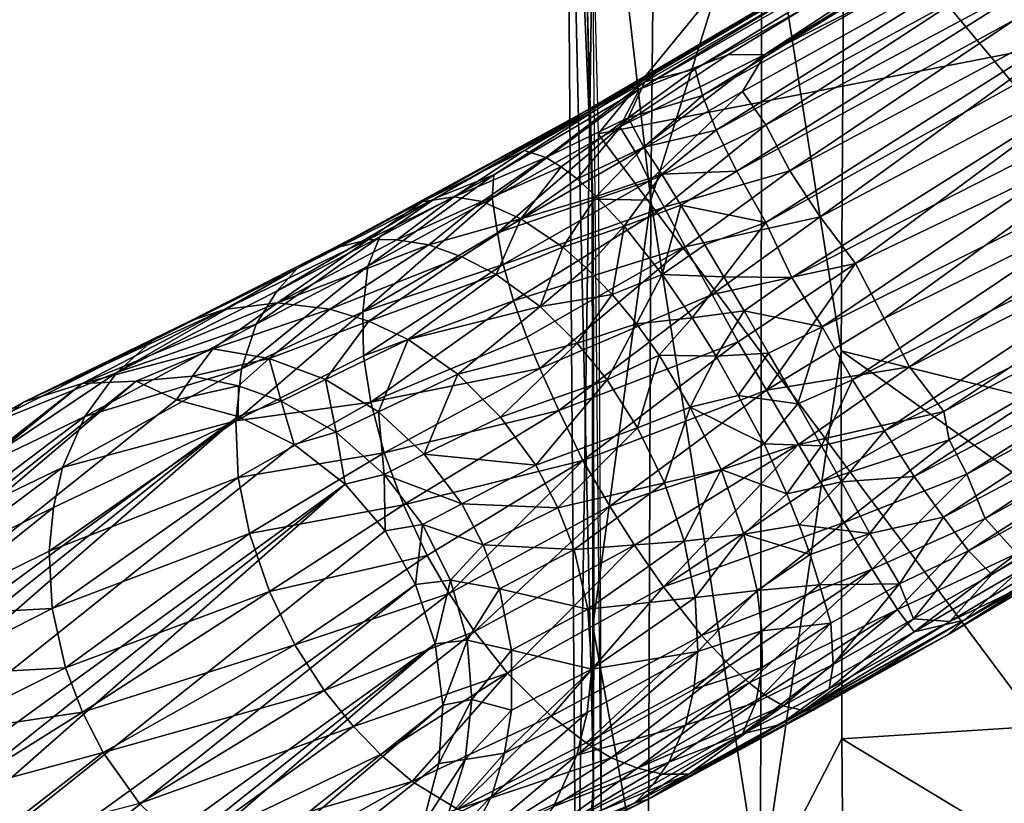
# Model space of a CAD drawing. Extents: x 697 to 1326, y -904 to -369.
# Drawn here: x 769 to 791, y -851 to -834 of the extents above; entities that cross this region are included whole.
import ezdxf

# ---------------------------------------------------------------- set-up
doc = ezdxf.new("R2010")
doc.units = 0
doc.header["$MEASUREMENT"] = 0

msp = doc.modelspace()

# ---------------------------------------------------------------- linework, layer by layer
for points in [[(845.314, -797.987, 181.039), (783.027, -834.874, 190.974), (794.724, -828.221, 187.785)], [(845.314, -797.987, 181.039), (826.483, -809.163, 185.461), (783.027, -834.874, 190.974)], [(830.313, -807.239, 186.206), (830.43, -807.839, 187.545), (785.23, -834.63, 194.74)], [(830.313, -807.239, 186.206), (785.23, -834.63, 194.74), (795.562, -827.834, 191.734)], [(830.43, -807.839, 187.545), (795.684, -829.372, 194.283), (785.23, -834.63, 194.74)], [(781.05, -823.37, 216.441), (783.015, -808.307, 218.117), (782.714, -837.852, 217.975)], [(782.714, -837.852, 217.975), (783.015, -808.307, 218.117), (785.16, -830.031, 218.865)], [(826.483, -809.163, 185.461), (795.414, -827.579, 190.4), (783.027, -834.874, 190.974)], [(801.886, -811.543, 207.779), (781.227, -823.486, 213.083), (781.551, -836.383, 212.574)], [(822.793, -828.331, 202.833), (801.886, -811.543, 207.779), (781.551, -836.383, 212.574)], [(780.832, -823.687, 213.875), (780.957, -821.041, 216.389), (781.441, -838.138, 216.611)], [(781.05, -823.37, 216.441), (782.714, -837.852, 217.975), (781.415, -837.824, 216.586)], [(781.072, -856.257, 213.06), (780.832, -823.687, 213.875), (781.446, -850.707, 216.111)], [(780.832, -823.687, 213.875), (781.441, -838.138, 216.611), (781.446, -850.707, 216.111)], [(781.072, -856.257, 213.06), (781.42, -831.766, 212.587), (780.832, -823.687, 213.875)], [(805.842, -826.918, 181.579), (785.252, -838.341, 185.004), (785.823, -839.559, 184.577)], [(805.842, -826.918, 181.579), (801.676, -827.901, 182.708), (785.252, -838.341, 185.004)], [(795.18, -834.797, 183.051), (805.842, -826.918, 181.579), (785.823, -839.559, 184.577)], [(795.414, -827.579, 190.4), (782.292, -835.352, 192.449), (781.216, -835.914, 191.785)], [(783.027, -834.874, 190.974), (795.414, -827.579, 190.4), (781.216, -835.914, 191.785)], [(795.414, -827.579, 190.4), (782.459, -835.396, 193.159), (782.292, -835.352, 192.449)], [(795.414, -827.579, 190.4), (795.562, -827.834, 191.734), (782.459, -835.396, 193.159)], [(786.98, -830.795, 218.57), (797.942, -827.458, 221.787), (797.965, -834.288, 221.285)], [(795.562, -827.834, 191.734), (784.414, -834.639, 193.992), (782.459, -835.396, 193.159)], [(797.344, -828.031, 185.081), (783.849, -835.541, 187.765), (784.154, -836.301, 186.686)], [(797.344, -828.031, 185.081), (795.246, -828.48, 186.459), (783.849, -835.541, 187.765)], [(798.26, -828.606, 183.97), (797.344, -828.031, 185.081), (784.154, -836.301, 186.686)], [(795.562, -827.834, 191.734), (785.23, -834.63, 194.74), (784.414, -834.639, 193.992)], [(801.676, -827.901, 182.708), (784.608, -837.208, 185.773), (785.252, -838.341, 185.004)], [(801.676, -827.901, 182.708), (798.26, -828.606, 183.97), (784.608, -837.208, 185.773)], [(794.724, -828.221, 187.785), (782.575, -835.239, 190.301), (783.692, -834.959, 188.957)], [(794.724, -828.221, 187.785), (783.027, -834.874, 190.974), (782.575, -835.239, 190.301)], [(795.246, -828.48, 186.459), (794.724, -828.221, 187.785), (783.692, -834.959, 188.957)], [(822.793, -828.331, 202.833), (781.551, -836.383, 212.574), (794.359, -853.573, 208.706)], [(795.246, -828.48, 186.459), (783.692, -834.959, 188.957), (783.849, -835.541, 187.765)], [(798.26, -828.606, 183.97), (784.154, -836.301, 186.686), (784.608, -837.208, 185.773)], [(795.684, -829.372, 194.283), (785.253, -836.182, 196.527), (784.731, -835.447, 195.537)], [(785.23, -834.63, 194.74), (795.684, -829.372, 194.283), (784.731, -835.447, 195.537)], [(795.684, -829.372, 194.283), (795.224, -830.847, 195.414), (785.253, -836.182, 196.527)], [(785.132, -853.23, 218.107), (782.714, -837.852, 217.975), (785.16, -830.031, 218.865)], [(785.132, -853.23, 218.107), (785.16, -830.031, 218.865), (786.911, -841.177, 218.388)], [(786.98, -830.795, 218.57), (786.911, -841.177, 218.388), (785.16, -830.031, 218.865)], [(795.224, -830.847, 195.414), (785.782, -837.2, 197.382), (785.253, -836.182, 196.527)], [(795.224, -830.847, 195.414), (793.661, -832.989, 196.412), (785.782, -837.2, 197.382)], [(786.98, -830.795, 218.57), (797.894, -843.892, 221.276), (786.911, -841.177, 218.388)], [(786.98, -830.795, 218.57), (797.965, -834.288, 221.285), (797.894, -843.892, 221.276)], [(781.618, -852.147, 211.975), (781.42, -831.766, 212.587), (781.072, -856.257, 213.06)], [(793.661, -832.989, 196.412), (786.448, -838.217, 197.952), (785.782, -837.2, 197.382)], [(793.661, -832.989, 196.412), (794.057, -834.2, 196.949), (786.448, -838.217, 197.952)], [(812.225, -833.42, 185.804), (790.238, -846.111, 188.43), (789.309, -847.15, 189.758)], [(812.225, -833.42, 185.804), (789.309, -847.15, 189.758), (791.06, -846.317, 190.474)], [(800.415, -839.75, 186.281), (790.238, -846.111, 188.43), (812.225, -833.42, 185.804)], [(804.955, -834.063, 195.001), (789.297, -843.138, 197.522), (789.177, -842.513, 197.805)], [(804.955, -834.063, 195.001), (789.177, -842.513, 197.805), (797.745, -836.8, 196.621)], [(804.955, -834.063, 195.001), (789.691, -843.901, 196.989), (789.297, -843.138, 197.522)], [(800.096, -838.229, 195.066), (789.691, -843.901, 196.989), (804.955, -834.063, 195.001)], [(794.057, -834.2, 196.949), (787.226, -839.244, 198.273), (786.448, -838.217, 197.952)], [(794.057, -834.2, 196.949), (794.067, -835.972, 197.336), (787.226, -839.244, 198.273)], [(784.414, -834.639, 193.992), (785.23, -834.63, 194.74), (782.024, -836.229, 194.51)], [(785.23, -834.63, 194.74), (782.379, -836.805, 195.631), (782.024, -836.229, 194.51)], [(782.459, -835.396, 193.159), (784.414, -834.639, 193.992), (782.024, -836.229, 194.51)], [(785.23, -834.63, 194.74), (784.731, -835.447, 195.537), (782.379, -836.805, 195.631)], [(779.918, -836.752, 189.871), (783.027, -834.874, 190.974), (781.216, -835.914, 191.785)], [(779.918, -836.752, 189.871), (782.575, -835.239, 190.301), (783.027, -834.874, 190.974)], [(782.209, -836.029, 188.602), (783.692, -834.959, 188.957), (782.575, -835.239, 190.301)], [(783.849, -835.541, 187.765), (783.692, -834.959, 188.957), (782.209, -836.029, 188.602)], [(795.18, -834.797, 183.051), (785.823, -839.559, 184.577), (786.49, -840.648, 184.407)], [(795.894, -835.957, 183.013), (795.18, -834.797, 183.051), (786.49, -840.648, 184.407)], [(781.216, -835.914, 191.785), (782.292, -835.352, 192.449), (777.972, -837.8, 191.601)], [(777.972, -837.8, 191.601), (782.292, -835.352, 192.449), (779.245, -837.289, 192.855)], [(779.207, -837.805, 193.996), (782.459, -835.396, 193.159), (782.024, -836.229, 194.51)], [(779.245, -837.289, 192.855), (782.459, -835.396, 193.159), (779.207, -837.805, 193.996)], [(782.292, -835.352, 192.449), (782.459, -835.396, 193.159), (779.245, -837.289, 192.855)], [(780.396, -836.908, 188.636), (782.575, -835.239, 190.301), (779.918, -836.752, 189.871)], [(780.396, -836.908, 188.636), (782.209, -836.029, 188.602), (782.575, -835.239, 190.301)], [(782.555, -836.679, 187.336), (783.849, -835.541, 187.765), (782.209, -836.029, 188.602)], [(784.731, -835.447, 195.537), (782.682, -837.421, 196.419), (782.379, -836.805, 195.631)], [(784.154, -836.301, 186.686), (783.849, -835.541, 187.765), (782.555, -836.679, 187.336)], [(784.731, -835.447, 195.537), (785.253, -836.182, 196.527), (782.682, -837.421, 196.419)], [(774.902, -839.36, 188.975), (781.216, -835.914, 191.785), (777.972, -837.8, 191.601)], [(777.661, -837.884, 189.537), (781.216, -835.914, 191.785), (774.902, -839.36, 188.975)], [(777.661, -837.884, 189.537), (779.918, -836.752, 189.871), (781.216, -835.914, 191.785)], [(780.728, -837.112, 187.926), (782.209, -836.029, 188.602), (780.396, -836.908, 188.636)], [(781.083, -837.377, 187.273), (782.209, -836.029, 188.602), (780.728, -837.112, 187.926)], [(781.083, -837.377, 187.273), (782.555, -836.679, 187.336), (782.209, -836.029, 188.602)], [(795.894, -835.957, 183.013), (786.49, -840.648, 184.407), (787.165, -841.813, 184.489)], [(795.894, -835.957, 183.013), (787.165, -841.813, 184.489), (796.748, -837.036, 183.226)], [(794.067, -835.972, 197.336), (787.859, -840.459, 198.35), (787.226, -839.244, 198.273)], [(795.355, -836.756, 197.189), (787.859, -840.459, 198.35), (794.067, -835.972, 197.336)], [(779.207, -837.805, 193.996), (782.024, -836.229, 194.51), (779.327, -838.567, 195.155)], [(779.327, -838.567, 195.155), (782.024, -836.229, 194.51), (782.379, -836.805, 195.631)], [(785.253, -836.182, 196.527), (783.002, -838.003, 197.009), (782.682, -837.421, 196.419)], [(785.253, -836.182, 196.527), (785.782, -837.2, 197.382), (783.002, -838.003, 197.009)], [(794.359, -853.573, 208.706), (781.551, -836.383, 212.574), (781.618, -852.147, 211.975)], [(784.154, -836.301, 186.686), (782.555, -836.679, 187.336), (782.956, -837.272, 186.52)], [(784.608, -837.208, 185.773), (784.154, -836.301, 186.686), (782.956, -837.272, 186.52)], [(781.504, -837.768, 186.6), (782.555, -836.679, 187.336), (781.083, -837.377, 187.273)], [(781.504, -837.768, 186.6), (782.956, -837.272, 186.52), (782.555, -836.679, 187.336)], [(778.365, -837.777, 188.424), (779.918, -836.752, 189.871), (777.661, -837.884, 189.537)], [(778.365, -837.777, 188.424), (780.396, -836.908, 188.636), (779.918, -836.752, 189.871)], [(778.989, -837.879, 187.488), (780.396, -836.908, 188.636), (778.365, -837.777, 188.424)], [(778.989, -837.879, 187.488), (780.728, -837.112, 187.926), (780.396, -836.908, 188.636)], [(779.327, -838.567, 195.155), (782.379, -836.805, 195.631), (782.682, -837.421, 196.419)], [(795.355, -836.756, 197.189), (788.421, -841.525, 198.201), (787.859, -840.459, 198.35)], [(797.745, -836.8, 196.621), (788.421, -841.525, 198.201), (795.355, -836.756, 197.189)], [(797.745, -836.8, 196.621), (789.177, -842.513, 197.805), (788.421, -841.525, 198.201)], [(779.84, -838.26, 186.368), (780.728, -837.112, 187.926), (778.989, -837.879, 187.488)], [(779.84, -838.26, 186.368), (781.083, -837.377, 187.273), (780.728, -837.112, 187.926)], [(796.748, -837.036, 183.226), (787.165, -841.813, 184.489), (787.868, -842.942, 184.835)], [(796.748, -837.036, 183.226), (787.868, -842.942, 184.835), (797.373, -838.138, 183.721)], [(776.463, -839.306, 192.754), (779.245, -837.289, 192.855), (779.207, -837.805, 193.996)], [(776.726, -838.661, 191.7), (779.245, -837.289, 192.855), (776.463, -839.306, 192.754)], [(776.726, -838.661, 191.7), (777.972, -837.8, 191.601), (779.245, -837.289, 192.855)], [(779.84, -838.26, 186.368), (781.504, -837.768, 186.6), (781.083, -837.377, 187.273)], [(782.122, -838.422, 185.783), (782.956, -837.272, 186.52), (781.504, -837.768, 186.6)], [(782.122, -838.422, 185.783), (783.376, -837.961, 185.82), (782.956, -837.272, 186.52)], [(784.608, -837.208, 185.773), (782.956, -837.272, 186.52), (783.376, -837.961, 185.82)], [(783.002, -838.003, 197.009), (785.782, -837.2, 197.382), (783.47, -838.878, 197.654)], [(785.252, -838.341, 185.004), (784.608, -837.208, 185.773), (783.376, -837.961, 185.82)], [(785.782, -837.2, 197.382), (786.448, -838.217, 197.952), (783.47, -838.878, 197.654)], [(779.327, -838.567, 195.155), (782.682, -837.421, 196.419), (779.447, -839.269, 195.878)], [(779.447, -839.269, 195.878), (782.682, -837.421, 196.419), (783.002, -838.003, 197.009)], [(774.455, -839.856, 189.966), (777.972, -837.8, 191.601), (776.726, -838.661, 191.7)], [(774.902, -839.36, 188.975), (777.972, -837.8, 191.601), (774.455, -839.856, 189.966)], [(776.355, -840.312, 193.948), (779.207, -837.805, 193.996), (779.327, -838.567, 195.155)], [(776.463, -839.306, 192.754), (779.207, -837.805, 193.996), (776.355, -840.312, 193.948)], [(777.102, -838.726, 186.47), (778.365, -837.777, 188.424), (776.476, -838.717, 187.203)], [(776.476, -838.717, 187.203), (778.365, -837.777, 188.424), (777.661, -837.884, 189.537)], [(777.102, -838.726, 186.47), (778.989, -837.879, 187.488), (778.365, -837.777, 188.424)], [(780.767, -838.887, 185.443), (781.504, -837.768, 186.6), (779.84, -838.26, 186.368)], [(780.767, -838.887, 185.443), (782.122, -838.422, 185.783), (781.504, -837.768, 186.6)], [(775.673, -838.925, 188.127), (777.661, -837.884, 189.537), (774.902, -839.36, 188.975)], [(776.476, -838.717, 187.203), (777.661, -837.884, 189.537), (775.673, -838.925, 188.127)], [(777.806, -838.836, 185.777), (778.989, -837.879, 187.488), (777.102, -838.726, 186.47)], [(777.806, -838.836, 185.777), (779.84, -838.26, 186.368), (778.989, -837.879, 187.488)], [(779.447, -839.269, 195.878), (783.002, -838.003, 197.009), (779.675, -840.069, 196.549)], [(779.675, -840.069, 196.549), (783.002, -838.003, 197.009), (783.47, -838.878, 197.654)], [(781.43, -847.255, 216.331), (781.415, -837.824, 216.586), (782.714, -837.852, 217.975)], [(781.43, -847.255, 216.331), (782.714, -837.852, 217.975), (782.652, -853.993, 217.208)], [(782.964, -839.489, 184.979), (783.376, -837.961, 185.82), (782.122, -838.422, 185.783)], [(782.652, -853.993, 217.208), (782.714, -837.852, 217.975), (785.132, -853.23, 218.107)], [(782.964, -839.489, 184.979), (783.902, -838.833, 185.204), (783.376, -837.961, 185.82)], [(785.252, -838.341, 185.004), (783.376, -837.961, 185.82), (783.902, -838.833, 185.204)], [(781.446, -850.707, 216.111), (781.441, -838.138, 216.611), (781.449, -846.166, 216.344)], [(783.47, -838.878, 197.654), (786.448, -838.217, 197.952), (784.066, -839.932, 198.16)], [(786.448, -838.217, 197.952), (787.226, -839.244, 198.273), (784.066, -839.932, 198.16)], [(797.373, -838.138, 183.721), (787.868, -842.942, 184.835), (788.524, -843.952, 185.412)], [(797.373, -838.138, 183.721), (788.524, -843.952, 185.412), (798.373, -838.83, 184.347)], [(800.096, -838.229, 195.066), (790.094, -844.875, 196.051), (789.691, -843.901, 196.989)], [(799.057, -839.944, 194.29), (790.094, -844.875, 196.051), (800.096, -838.229, 195.066)], [(778.535, -839.097, 185.132), (779.84, -838.26, 186.368), (777.806, -838.836, 185.777)], [(779.299, -839.486, 184.529), (779.84, -838.26, 186.368), (778.535, -839.097, 185.132)], [(779.299, -839.486, 184.529), (780.767, -838.887, 185.443), (779.84, -838.26, 186.368)], [(781.285, -839.34, 185.002), (782.122, -838.422, 185.783), (780.767, -838.887, 185.443)], [(781.857, -839.931, 184.58), (782.122, -838.422, 185.783), (781.285, -839.34, 185.002)], [(781.857, -839.931, 184.58), (782.964, -839.489, 184.979), (782.122, -838.422, 185.783)], [(785.252, -838.341, 185.004), (783.902, -838.833, 185.204), (784.325, -839.541, 184.861)], [(785.823, -839.559, 184.577), (785.252, -838.341, 185.004), (784.325, -839.541, 184.861)], [(774, -840.584, 190.834), (776.726, -838.661, 191.7), (776.463, -839.306, 192.754)], [(774.455, -839.856, 189.966), (776.726, -838.661, 191.7), (774, -840.584, 190.834)], [(776.355, -840.312, 193.948), (779.327, -838.567, 195.155), (779.447, -839.269, 195.878)], [(774.466, -840.115, 182.969), (776.476, -838.717, 187.203), (773.294, -840.259, 183.707)], [(773.294, -840.259, 183.707), (776.476, -838.717, 187.203), (775.673, -838.925, 188.127)], [(774.466, -840.115, 182.969), (777.102, -838.726, 186.47), (776.476, -838.717, 187.203)], [(774.466, -840.115, 182.969), (777.806, -838.836, 185.777), (777.102, -838.726, 186.47)], [(775.622, -840.253, 182.245), (777.806, -838.836, 185.777), (774.466, -840.115, 182.969)], [(775.622, -840.253, 182.245), (778.535, -839.097, 185.132), (777.806, -838.836, 185.777)], [(780.264, -840.196, 183.88), (780.767, -838.887, 185.443), (779.299, -839.486, 184.529)], [(779.675, -840.069, 196.549), (783.47, -838.878, 197.654), (779.97, -840.872, 197.049)], [(779.97, -840.872, 197.049), (783.47, -838.878, 197.654), (780.262, -841.564, 197.385)], [(780.262, -841.564, 197.385), (783.47, -838.878, 197.654), (784.066, -839.932, 198.16)], [(780.264, -840.196, 183.88), (781.285, -839.34, 185.002), (780.767, -838.887, 185.443)], [(782.964, -839.489, 184.979), (784.325, -839.541, 184.861), (783.902, -838.833, 185.204)], [(798.373, -838.83, 184.347), (788.524, -843.952, 185.412), (789.174, -844.843, 186.224)], [(798.373, -838.83, 184.347), (789.174, -844.843, 186.224), (799.522, -839.345, 185.219)], [(771.701, -840.956, 184.753), (775.673, -838.925, 188.127), (774.902, -839.36, 188.975)], [(772.533, -840.518, 184.286), (775.673, -838.925, 188.127), (771.701, -840.956, 184.753)], [(773.294, -840.259, 183.707), (775.673, -838.925, 188.127), (772.533, -840.518, 184.286)], [(776.481, -840.522, 181.783), (778.535, -839.097, 185.132), (775.622, -840.253, 182.245)], [(776.481, -840.522, 181.783), (779.299, -839.486, 184.529), (778.535, -839.097, 185.132)], [(773.67, -841.572, 191.734), (776.463, -839.306, 192.754), (776.355, -840.312, 193.948)], [(774, -840.584, 190.834), (776.463, -839.306, 192.754), (773.67, -841.572, 191.734)], [(776.355, -840.312, 193.948), (779.447, -839.269, 195.878), (776.368, -841.284, 194.704)], [(776.368, -841.284, 194.704), (779.447, -839.269, 195.878), (779.675, -840.069, 196.549)], [(780.264, -840.196, 183.88), (781.857, -839.931, 184.58), (781.285, -839.34, 185.002)], [(787.226, -839.244, 198.273), (784.639, -840.978, 198.417), (784.066, -839.932, 198.16)], [(787.226, -839.244, 198.273), (785.267, -842.041, 198.473), (784.639, -840.978, 198.417)], [(787.226, -839.244, 198.273), (787.859, -840.459, 198.35), (785.267, -842.041, 198.473)], [(770.922, -841.651, 185.675), (774.902, -839.36, 188.975), (774.455, -839.856, 189.966)], [(771.701, -840.956, 184.753), (774.902, -839.36, 188.975), (770.922, -841.651, 185.675)], [(777.352, -840.925, 181.357), (779.299, -839.486, 184.529), (776.481, -840.522, 181.783)], [(777.352, -840.925, 181.357), (780.264, -840.196, 183.88), (779.299, -839.486, 184.529)], [(782.394, -840.58, 184.266), (782.964, -839.489, 184.979), (781.857, -839.931, 184.58)], [(782.394, -840.58, 184.266), (783.621, -840.448, 184.566), (782.964, -839.489, 184.979)], [(783.621, -840.448, 184.566), (784.325, -839.541, 184.861), (782.964, -839.489, 184.979)], [(783.621, -840.448, 184.566), (784.769, -840.29, 184.618), (784.325, -839.541, 184.861)], [(785.823, -839.559, 184.577), (784.325, -839.541, 184.861), (784.769, -840.29, 184.618)], [(799.522, -839.345, 185.219), (789.174, -844.843, 186.224), (789.726, -845.588, 187.244)], [(802.215, -839.467, 191.447), (789.631, -847.119, 192.693), (790.851, -846.027, 193.732)], [(801.588, -840.119, 190.148), (789.631, -847.119, 192.693), (802.215, -839.467, 191.447)], [(799.522, -839.345, 185.219), (789.726, -845.588, 187.244), (800.415, -839.75, 186.281)], [(786.49, -840.648, 184.407), (785.823, -839.559, 184.577), (784.769, -840.29, 184.618)], [(800.415, -839.75, 186.281), (789.726, -845.588, 187.244), (790.238, -846.111, 188.43)], [(770.922, -841.651, 185.675), (774.455, -839.856, 189.966), (774, -840.584, 190.834)], [(780.262, -841.564, 197.385), (784.066, -839.932, 198.16), (780.678, -842.494, 197.678)], [(781.085, -841.009, 183.442), (781.857, -839.931, 184.58), (780.264, -840.196, 183.88)], [(780.678, -842.494, 197.678), (784.066, -839.932, 198.16), (784.639, -840.978, 198.417)], [(781.085, -841.009, 183.442), (782.394, -840.58, 184.266), (781.857, -839.931, 184.58)], [(799.057, -839.944, 194.29), (790.792, -845.647, 194.559), (790.094, -844.875, 196.051)], [(770.152, -841.895, 175.652), (774.466, -840.115, 182.969), (773.294, -840.259, 183.707)], [(773.04, -841.134, 178.609), (774.466, -840.115, 182.969), (770.152, -841.895, 175.652)], [(773.04, -841.134, 178.609), (775.622, -840.253, 182.245), (774.466, -840.115, 182.969)], [(776.368, -841.284, 194.704), (779.675, -840.069, 196.549), (776.53, -842.311, 195.35)], [(776.53, -842.311, 195.35), (779.675, -840.069, 196.549), (779.97, -840.872, 197.049)], [(778.446, -841.688, 180.894), (780.264, -840.196, 183.88), (777.352, -840.925, 181.357)], [(778.446, -841.688, 180.894), (781.085, -841.009, 183.442), (780.264, -840.196, 183.88)], [(801.588, -840.119, 190.148), (789.251, -847.453, 191.521), (789.631, -847.119, 192.693)], [(791.06, -846.317, 190.474), (789.251, -847.453, 191.521), (801.588, -840.119, 190.148)], [(768.859, -842.309, 176.147), (773.294, -840.259, 183.707), (772.533, -840.518, 184.286)], [(770.152, -841.895, 175.652), (773.294, -840.259, 183.707), (768.859, -842.309, 176.147)], [(774.287, -841.343, 178.123), (775.622, -840.253, 182.245), (773.04, -841.134, 178.609)], [(773.548, -842.72, 192.543), (776.355, -840.312, 193.948), (776.368, -841.284, 194.704)], [(773.67, -841.572, 191.734), (776.355, -840.312, 193.948), (773.548, -842.72, 192.543)], [(774.287, -841.343, 178.123), (776.481, -840.522, 181.783), (775.622, -840.253, 182.245)], [(784.15, -841.291, 184.372), (784.769, -840.29, 184.618), (783.621, -840.448, 184.566)], [(784.15, -841.291, 184.372), (785.311, -841.223, 184.481), (784.769, -840.29, 184.618)], [(786.49, -840.648, 184.407), (784.769, -840.29, 184.618), (785.311, -841.223, 184.481)], [(768.859, -842.309, 176.147), (772.533, -840.518, 184.286), (771.701, -840.956, 184.753)], [(770.922, -841.651, 185.675), (774, -840.584, 190.834), (770.212, -842.624, 186.422)], [(770.212, -842.624, 186.422), (774, -840.584, 190.834), (773.67, -841.572, 191.734)], [(775.531, -841.804, 177.738), (776.481, -840.522, 181.783), (774.287, -841.343, 178.123)], [(775.531, -841.804, 177.738), (777.352, -840.925, 181.357), (776.481, -840.522, 181.783)], [(781.744, -841.812, 183.195), (782.394, -840.58, 184.266), (781.085, -841.009, 183.442)], [(781.744, -841.812, 183.195), (782.897, -841.273, 184.045), (782.394, -840.58, 184.266)], [(782.897, -841.273, 184.045), (783.621, -840.448, 184.566), (782.394, -840.58, 184.266)], [(782.897, -841.273, 184.045), (784.15, -841.291, 184.372), (783.621, -840.448, 184.566)], [(788.421, -841.525, 198.201), (785.267, -842.041, 198.473), (787.859, -840.459, 198.35)], [(786.49, -840.648, 184.407), (785.311, -841.223, 184.481), (785.959, -842.344, 184.528)], [(786.49, -840.648, 184.407), (785.959, -842.344, 184.528), (787.165, -841.813, 184.489)], [(768.859, -842.309, 176.147), (771.701, -840.956, 184.753), (767.709, -842.953, 176.817)], [(767.709, -842.953, 176.817), (771.701, -840.956, 184.753), (770.922, -841.651, 185.675)], [(776.695, -842.518, 177.431), (777.352, -840.925, 181.357), (775.531, -841.804, 177.738)], [(776.53, -842.311, 195.35), (779.97, -840.872, 197.049), (780.262, -841.564, 197.385)], [(776.695, -842.518, 177.431), (778.446, -841.688, 180.894), (777.352, -840.925, 181.357)], [(779.395, -842.638, 180.586), (781.085, -841.009, 183.442), (778.446, -841.688, 180.894)], [(779.395, -842.638, 180.586), (781.744, -841.812, 183.195), (781.085, -841.009, 183.442)], [(780.678, -842.494, 197.678), (784.639, -840.978, 198.417), (781.211, -843.595, 197.828)], [(781.211, -843.595, 197.828), (784.639, -840.978, 198.417), (785.267, -842.041, 198.473)], [(771.346, -841.847, 173.004), (773.04, -841.134, 178.609), (770.152, -841.895, 175.652)], [(772.594, -841.737, 174.55), (773.04, -841.134, 178.609), (771.346, -841.847, 173.004)], [(772.594, -841.737, 174.55), (774.287, -841.343, 178.123), (773.04, -841.134, 178.609)], [(773.548, -842.72, 192.543), (776.368, -841.284, 194.704), (776.53, -842.311, 195.35)], [(782.415, -842.871, 183.041), (782.897, -841.273, 184.045), (781.744, -841.812, 183.195)], [(782.415, -842.871, 183.041), (783.576, -842.418, 183.879), (782.897, -841.273, 184.045)], [(783.576, -842.418, 183.879), (784.15, -841.291, 184.372), (782.897, -841.273, 184.045)], [(783.576, -842.418, 183.879), (784.636, -842.164, 184.318), (784.15, -841.291, 184.372)], [(784.636, -842.164, 184.318), (785.311, -841.223, 184.481), (784.15, -841.291, 184.372)], [(784.636, -842.164, 184.318), (785.959, -842.344, 184.528), (785.311, -841.223, 184.481)], [(786.927, -849.741, 217.972), (785.132, -853.23, 218.107), (786.911, -841.177, 218.388)], [(786.927, -849.741, 217.972), (786.911, -841.177, 218.388), (797.986, -849.031, 220.829)], [(786.911, -841.177, 218.388), (797.894, -843.892, 221.276), (797.986, -849.031, 220.829)], [(773.604, -841.95, 174.385), (774.287, -841.343, 178.123), (772.594, -841.737, 174.55)], [(774.552, -842.283, 174.252), (774.287, -841.343, 178.123), (773.604, -841.95, 174.385)], [(774.552, -842.283, 174.252), (775.531, -841.804, 177.738), (774.287, -841.343, 178.123)], [(767.595, -843.883, 181.094), (770.922, -841.651, 185.675), (770.212, -842.624, 186.422)], [(767.709, -842.953, 176.817), (770.922, -841.651, 185.675), (767.595, -843.883, 181.094)], [(770.212, -842.624, 186.422), (773.67, -841.572, 191.734), (769.724, -843.752, 187.087)], [(769.724, -843.752, 187.087), (773.67, -841.572, 191.734), (773.548, -842.72, 192.543)], [(776.53, -842.311, 195.35), (780.262, -841.564, 197.385), (776.82, -843.425, 195.814)], [(777.704, -843.459, 177.192), (778.446, -841.688, 180.894), (776.695, -842.518, 177.431)], [(776.82, -843.425, 195.814), (780.262, -841.564, 197.385), (780.678, -842.494, 197.678)], [(777.704, -843.459, 177.192), (779.395, -842.638, 180.586), (778.446, -841.688, 180.894)], [(788.421, -841.525, 198.201), (785.968, -843.245, 198.262), (785.267, -842.041, 198.473)], [(789.177, -842.513, 197.805), (785.968, -843.245, 198.262), (788.421, -841.525, 198.201)], [(726.46, -876.102, -583.541), (727.801, -875.65, -583.256), (770.152, -841.895, 175.652)], [(726.46, -876.102, -583.541), (770.152, -841.895, 175.652), (768.859, -842.309, 176.147)], [(727.801, -875.65, -583.256), (729.084, -875.54, -584.582), (770.152, -841.895, 175.652)], [(729.084, -875.54, -584.582), (749.81, -860.143, -236.377), (771.346, -841.847, 173.004)], [(729.084, -875.54, -584.582), (771.346, -841.847, 173.004), (770.152, -841.895, 175.652)], [(749.81, -860.143, -236.377), (772.238, -842.259, 165.723), (771.346, -841.847, 173.004)], [(772.238, -842.259, 165.723), (772.594, -841.737, 174.55), (771.346, -841.847, 173.004)], [(772.238, -842.259, 165.723), (773.604, -841.95, 174.385), (772.594, -841.737, 174.55)], [(775.761, -842.973, 174.102), (775.531, -841.804, 177.738), (774.552, -842.283, 174.252)], [(775.761, -842.973, 174.102), (776.695, -842.518, 177.431), (775.531, -841.804, 177.738)], [(780.169, -843.696, 180.443), (781.744, -841.812, 183.195), (779.395, -842.638, 180.586)], [(780.169, -843.696, 180.443), (782.415, -842.871, 183.041), (781.744, -841.812, 183.195)], [(787.165, -841.813, 184.489), (785.959, -842.344, 184.528), (786.48, -843.27, 184.768)], [(787.165, -841.813, 184.489), (786.48, -843.27, 184.768), (787.868, -842.942, 184.835)], [(773.599, -842.625, 165.663), (773.604, -841.95, 174.385), (772.238, -842.259, 165.723)], [(773.599, -842.625, 165.663), (774.552, -842.283, 174.252), (773.604, -841.95, 174.385)], [(781.809, -844.601, 197.782), (781.211, -843.595, 197.828), (785.267, -842.041, 198.473)], [(781.809, -844.601, 197.782), (785.267, -842.041, 198.473), (785.968, -843.245, 198.262)], [(783.576, -842.418, 183.879), (785.211, -843.225, 184.44), (784.636, -842.164, 184.318)], [(784.636, -842.164, 184.318), (785.211, -843.225, 184.44), (785.959, -842.344, 184.528)], [(726.46, -876.102, -583.541), (768.859, -842.309, 176.147), (767.709, -842.953, 176.817)], [(749.81, -860.143, -236.377), (773.599, -842.625, 165.663), (772.238, -842.259, 165.723)], [(773.548, -842.72, 192.543), (776.53, -842.311, 195.35), (773.602, -843.969, 193.147)], [(774.837, -843.242, 165.622), (774.552, -842.283, 174.252), (773.599, -842.625, 165.663)], [(773.602, -843.969, 193.147), (776.53, -842.311, 195.35), (776.82, -843.425, 195.814)], [(774.837, -843.242, 165.622), (775.761, -842.973, 174.102), (774.552, -842.283, 174.252)], [(785.211, -843.225, 184.44), (786.48, -843.27, 184.768), (785.959, -842.344, 184.528)], [(776.824, -843.903, 173.985), (776.695, -842.518, 177.431), (775.761, -842.973, 174.102)], [(776.824, -843.903, 173.985), (777.704, -843.459, 177.192), (776.695, -842.518, 177.431)], [(776.82, -843.425, 195.814), (780.678, -842.494, 197.678), (777.25, -844.573, 196.12)], [(777.25, -844.573, 196.12), (780.678, -842.494, 197.678), (781.211, -843.595, 197.828)], [(782.415, -842.871, 183.041), (783.011, -844.088, 183.088), (783.576, -842.418, 183.879)], [(783.011, -844.088, 183.088), (784.263, -843.796, 184.002), (783.576, -842.418, 183.879)], [(783.576, -842.418, 183.879), (784.263, -843.796, 184.002), (785.211, -843.225, 184.44)], [(789.177, -842.513, 197.805), (786.457, -844.068, 197.936), (785.968, -843.245, 198.262)], [(789.297, -843.138, 197.522), (786.457, -844.068, 197.936), (789.177, -842.513, 197.805)], [(751.106, -860.554, -237.478), (773.599, -842.625, 165.663), (749.81, -860.143, -236.377)], [(751.106, -860.554, -237.478), (751.642, -861.773, -250.655), (773.599, -842.625, 165.663)], [(751.642, -861.773, -250.655), (774.837, -843.242, 165.622), (773.599, -842.625, 165.663)], [(766.989, -845.061, 181.548), (770.212, -842.624, 186.422), (769.724, -843.752, 187.087)], [(767.595, -843.883, 181.094), (770.212, -842.624, 186.422), (766.989, -845.061, 181.548)], [(769.52, -844.631, 187.49), (773.548, -842.72, 192.543), (769.429, -845.597, 187.871)], [(769.429, -845.597, 187.871), (773.548, -842.72, 192.543), (773.602, -843.969, 193.147)], [(769.724, -843.752, 187.087), (773.548, -842.72, 192.543), (769.52, -844.631, 187.49)], [(777.704, -843.459, 177.192), (780.169, -843.696, 180.443), (779.395, -842.638, 180.586)], [(775.961, -844.12, 165.599), (775.761, -842.973, 174.102), (774.837, -843.242, 165.622)], [(775.961, -844.12, 165.599), (776.824, -843.903, 173.985), (775.761, -842.973, 174.102)], [(780.661, -844.642, 180.427), (782.415, -842.871, 183.041), (780.169, -843.696, 180.443)], [(780.661, -844.642, 180.427), (783.011, -844.088, 183.088), (782.415, -842.871, 183.041)], [(787.868, -842.942, 184.835), (786.48, -843.27, 184.768), (786.92, -844.066, 185.103)], [(787.868, -842.942, 184.835), (786.92, -844.066, 185.103), (788.524, -843.952, 185.412)], [(751.642, -861.773, -250.655), (775.961, -844.12, 165.599), (774.837, -843.242, 165.622)], [(782.349, -845.462, 197.581), (781.809, -844.601, 197.782), (785.968, -843.245, 198.262)], [(782.989, -846.383, 197.186), (782.349, -845.462, 197.581), (785.968, -843.245, 198.262)], [(782.989, -846.383, 197.186), (785.968, -843.245, 198.262), (786.457, -844.068, 197.936)], [(784.263, -843.796, 184.002), (785.712, -844.332, 184.78), (785.211, -843.225, 184.44)], [(785.211, -843.225, 184.44), (785.712, -844.332, 184.78), (786.48, -843.27, 184.768)], [(789.297, -843.138, 197.522), (786.981, -844.962, 197.411), (786.457, -844.068, 197.936)], [(789.691, -843.901, 196.989), (786.981, -844.962, 197.411), (789.297, -843.138, 197.522)], [(773.602, -843.969, 193.147), (776.82, -843.425, 195.814), (773.849, -845.209, 193.566)], [(773.849, -845.209, 193.566), (776.82, -843.425, 195.814), (777.25, -844.573, 196.12)], [(776.824, -843.903, 173.985), (778.538, -844.552, 177.112), (777.704, -843.459, 177.192)], [(778.538, -844.552, 177.112), (780.169, -843.696, 180.443), (777.704, -843.459, 177.192)], [(785.712, -844.332, 184.78), (786.92, -844.066, 185.103), (786.48, -843.27, 184.768)], [(777.25, -844.573, 196.12), (781.211, -843.595, 197.828), (777.776, -845.693, 196.214)], [(778.259, -846.532, 196.164), (777.776, -845.693, 196.214), (781.211, -843.595, 197.828)], [(778.259, -846.532, 196.164), (781.211, -843.595, 197.828), (781.809, -844.601, 197.782)], [(766.704, -846.017, 181.838), (769.724, -843.752, 187.087), (769.52, -844.631, 187.49)], [(766.989, -845.061, 181.548), (769.724, -843.752, 187.087), (766.704, -846.017, 181.838)], [(776.842, -845.147, 165.595), (776.824, -843.903, 173.985), (775.961, -844.12, 165.599)], [(776.842, -845.147, 165.595), (777.672, -845.005, 173.952), (776.824, -843.903, 173.985)], [(777.672, -845.005, 173.952), (778.538, -844.552, 177.112), (776.824, -843.903, 173.985)], [(778.538, -844.552, 177.112), (780.661, -844.642, 180.427), (780.169, -843.696, 180.443)], [(783.011, -844.088, 183.088), (783.444, -845.376, 183.337), (784.263, -843.796, 184.002)], [(783.444, -845.376, 183.337), (784.766, -845.225, 184.407), (784.263, -843.796, 184.002)], [(784.263, -843.796, 184.002), (784.766, -845.225, 184.407), (785.712, -844.332, 184.78)], [(789.691, -843.901, 196.989), (787.595, -845.994, 196.463), (786.981, -844.962, 197.411)], [(790.094, -844.875, 196.051), (787.595, -845.994, 196.463), (789.691, -843.901, 196.989)], [(751.642, -861.773, -250.655), (753.184, -862.29, -242.792), (775.961, -844.12, 165.599)], [(753.184, -862.29, -242.792), (754.834, -862.691, -228.874), (775.961, -844.12, 165.599)], [(754.834, -862.691, -228.874), (776.842, -845.147, 165.595), (775.961, -844.12, 165.599)], [(769.429, -845.597, 187.871), (773.602, -843.969, 193.147), (769.492, -846.861, 188.213)], [(769.492, -846.861, 188.213), (773.602, -843.969, 193.147), (773.849, -845.209, 193.566)], [(780.661, -844.642, 180.427), (781.021, -845.564, 180.487), (783.011, -844.088, 183.088)], [(781.021, -845.564, 180.487), (783.444, -845.376, 183.337), (783.011, -844.088, 183.088)], [(782.989, -846.383, 197.186), (786.457, -844.068, 197.936), (786.981, -844.962, 197.411)], [(785.712, -844.332, 184.78), (785.989, -845.017, 185.107), (786.92, -844.066, 185.103)], [(785.989, -845.017, 185.107), (787.548, -845.207, 185.868), (786.92, -844.066, 185.103)], [(788.524, -843.952, 185.412), (786.92, -844.066, 185.103), (787.548, -845.207, 185.868)], [(788.524, -843.952, 185.412), (787.548, -845.207, 185.868), (789.174, -844.843, 186.224)], [(784.766, -845.225, 184.407), (785.989, -845.017, 185.107), (785.712, -844.332, 184.78)], [(777.672, -845.005, 173.952), (779.006, -845.456, 177.103), (778.538, -844.552, 177.112)], [(779.006, -845.456, 177.103), (780.661, -844.642, 180.427), (778.538, -844.552, 177.112)], [(766.546, -847.018, 182.098), (769.52, -844.631, 187.49), (769.429, -845.597, 187.871)], [(766.704, -846.017, 181.838), (769.52, -844.631, 187.49), (766.546, -847.018, 182.098)], [(773.849, -845.209, 193.566), (777.25, -844.573, 196.12), (774.291, -846.489, 193.811)], [(774.291, -846.489, 193.811), (777.25, -844.573, 196.12), (777.776, -845.693, 196.214)], [(778.818, -847.372, 195.977), (778.259, -846.532, 196.164), (781.809, -844.601, 197.782)], [(778.818, -847.372, 195.977), (781.809, -844.601, 197.782), (782.349, -845.462, 197.581)], [(779.006, -845.456, 177.103), (781.021, -845.564, 180.487), (780.661, -844.642, 180.427)], [(783.833, -847.456, 196.381), (782.989, -846.383, 197.186), (786.981, -844.962, 197.411)], [(783.833, -847.456, 196.381), (786.981, -844.962, 197.411), (787.595, -845.994, 196.463)], [(787.548, -845.207, 185.868), (788.202, -846.319, 187.133), (789.174, -844.843, 186.224)], [(788.155, -846.887, 195.137), (787.595, -845.994, 196.463), (790.094, -844.875, 196.051)], [(790.792, -845.647, 194.559), (788.155, -846.887, 195.137), (790.094, -844.875, 196.051)], [(789.174, -844.843, 186.224), (788.202, -846.319, 187.133), (789.726, -845.588, 187.244)], [(754.834, -862.691, -228.874), (777.513, -846.332, 165.611), (776.842, -845.147, 165.595)], [(769.492, -846.861, 188.213), (773.849, -845.209, 193.566), (769.784, -848.171, 188.439)], [(769.784, -848.171, 188.439), (773.849, -845.209, 193.566), (774.291, -846.489, 193.811)], [(776.842, -845.147, 165.595), (777.513, -846.332, 165.611), (777.672, -845.005, 173.952)], [(777.513, -846.332, 165.611), (778.286, -846.235, 173.961), (777.672, -845.005, 173.952)], [(777.672, -845.005, 173.952), (778.286, -846.235, 173.961), (779.006, -845.456, 177.103)], [(784.766, -845.225, 184.407), (786.225, -845.668, 185.5), (785.989, -845.017, 185.107)], [(785.989, -845.017, 185.107), (786.225, -845.668, 185.5), (787.548, -845.207, 185.868)], [(786.225, -845.668, 185.5), (786.437, -846.34, 186.025), (787.548, -845.207, 185.868)], [(786.437, -846.34, 186.025), (788.202, -846.319, 187.133), (787.548, -845.207, 185.868)], [(781.021, -845.564, 180.487), (781.323, -846.876, 180.708), (783.444, -845.376, 183.337)], [(781.323, -846.876, 180.708), (783.689, -846.618, 183.772), (783.444, -845.376, 183.337)], [(783.444, -845.376, 183.337), (783.689, -846.618, 183.772), (784.766, -845.225, 184.407)], [(783.689, -846.618, 183.772), (785.061, -846.465, 185.034), (784.766, -845.225, 184.407)], [(784.766, -845.225, 184.407), (785.061, -846.465, 185.034), (786.225, -845.668, 185.5)], [(766.546, -847.018, 182.098), (769.429, -845.597, 187.871), (769.492, -846.861, 188.213)], [(778.286, -846.235, 173.961), (779.371, -846.432, 177.148), (779.006, -845.456, 177.103)], [(779.544, -848.29, 195.596), (778.818, -847.372, 195.977), (782.349, -845.462, 197.581)], [(779.006, -845.456, 177.103), (779.371, -846.432, 177.148), (781.021, -845.564, 180.487)], [(779.371, -846.432, 177.148), (781.323, -846.876, 180.708), (781.021, -845.564, 180.487)], [(779.544, -848.29, 195.596), (782.349, -845.462, 197.581), (782.989, -846.383, 197.186)], [(789.726, -845.588, 187.244), (788.202, -846.319, 187.133), (788.509, -847.09, 188.46)], [(789.726, -845.588, 187.244), (788.509, -847.09, 188.46), (790.238, -846.111, 188.43)], [(774.291, -846.489, 193.811), (777.776, -845.693, 196.214), (774.849, -847.662, 193.832)], [(774.849, -847.662, 193.832), (777.776, -845.693, 196.214), (778.259, -846.532, 196.164)], [(785.061, -846.465, 185.034), (786.437, -846.34, 186.025), (786.225, -845.668, 185.5)], [(788.528, -847.379, 193.861), (788.155, -846.887, 195.137), (790.792, -845.647, 194.559)], [(790.851, -846.027, 193.732), (788.528, -847.379, 193.861), (790.792, -845.647, 194.559)], [(784.454, -848.118, 195.558), (783.833, -847.456, 196.381), (787.595, -845.994, 196.463)], [(784.881, -848.503, 194.891), (784.454, -848.118, 195.558), (787.595, -845.994, 196.463)], [(784.881, -848.503, 194.891), (787.595, -845.994, 196.463), (788.155, -846.887, 195.137)], [(789.631, -847.119, 192.693), (788.528, -847.379, 193.861), (790.851, -846.027, 193.732)], [(777.513, -846.332, 165.611), (777.948, -847.646, 165.646), (778.286, -846.235, 173.961)], [(777.948, -847.646, 165.646), (778.652, -847.559, 174.023), (778.286, -846.235, 173.961)], [(778.286, -846.235, 173.961), (778.652, -847.559, 174.023), (779.371, -846.432, 177.148)], [(790.238, -846.111, 188.43), (788.509, -847.09, 188.46), (789.309, -847.15, 189.758)], [(754.834, -862.691, -228.874), (755.474, -863.905, -229.443), (777.513, -846.332, 165.611)], [(755.474, -863.905, -229.443), (777.948, -847.646, 165.646), (777.513, -846.332, 165.611)], [(769.784, -848.171, 188.439), (774.291, -846.489, 193.811), (770.161, -849.15, 188.505)], [(770.161, -849.15, 188.505), (774.291, -846.489, 193.811), (774.849, -847.662, 193.832)], [(778.652, -847.559, 174.023), (779.635, -847.785, 177.314), (779.371, -846.432, 177.148)], [(779.371, -846.432, 177.148), (779.635, -847.785, 177.314), (781.323, -846.876, 180.708)], [(780.509, -849.24, 194.889), (779.544, -848.29, 195.596), (782.989, -846.383, 197.186)], [(780.509, -849.24, 194.889), (782.989, -846.383, 197.186), (783.833, -847.456, 196.381)], [(783.689, -846.618, 183.772), (783.751, -847.813, 184.378), (785.061, -846.465, 185.034)], [(783.751, -847.813, 184.378), (785.165, -847.355, 185.66), (785.061, -846.465, 185.034)], [(785.061, -846.465, 185.034), (785.165, -847.355, 185.66), (786.437, -846.34, 186.025)], [(785.165, -847.355, 185.66), (786.682, -847.185, 186.891), (786.437, -846.34, 186.025)], [(785.568, -849.424, 189.759), (789.251, -847.453, 191.521), (791.06, -846.317, 190.474)], [(789.309, -847.15, 189.758), (785.568, -849.424, 189.759), (791.06, -846.317, 190.474)], [(786.437, -846.34, 186.025), (786.682, -847.185, 186.891), (788.202, -846.319, 187.133)], [(786.682, -847.185, 186.891), (786.734, -848.1, 188.167), (788.202, -846.319, 187.133)], [(788.202, -846.319, 187.133), (786.734, -848.1, 188.167), (788.509, -847.09, 188.46)], [(775.501, -848.67, 193.708), (774.849, -847.662, 193.832), (778.259, -846.532, 196.164)], [(775.501, -848.67, 193.708), (778.259, -846.532, 196.164), (778.818, -847.372, 195.977)], [(781.323, -846.876, 180.708), (781.409, -848.199, 181.085), (783.689, -846.618, 183.772)], [(781.409, -848.199, 181.085), (783.751, -847.813, 184.378), (783.689, -846.618, 183.772)], [(766.546, -847.018, 182.098), (769.492, -846.861, 188.213), (766.566, -848.353, 182.339)], [(766.566, -848.353, 182.339), (769.492, -846.861, 188.213), (769.784, -848.171, 188.439)], [(779.635, -847.785, 177.314), (781.409, -848.199, 181.085), (781.323, -846.876, 180.708)], [(785.231, -848.775, 194.232), (784.881, -848.503, 194.891), (788.155, -846.887, 195.137)], [(785.63, -849.013, 193.377), (785.231, -848.775, 194.232), (788.155, -846.887, 195.137)], [(785.63, -849.013, 193.377), (788.155, -846.887, 195.137), (788.528, -847.379, 193.861)], [(786.651, -848.639, 189.299), (785.568, -849.424, 189.759), (789.309, -847.15, 189.758)], [(786.306, -849.097, 191.405), (786.085, -849.117, 192.227), (789.631, -847.119, 192.693)], [(786.085, -849.117, 192.227), (788.528, -847.379, 193.861), (789.631, -847.119, 192.693)], [(786.306, -849.097, 191.405), (789.631, -847.119, 192.693), (789.251, -847.453, 191.521)], [(786.734, -848.1, 188.167), (786.651, -848.639, 189.299), (788.509, -847.09, 188.46)], [(788.509, -847.09, 188.46), (786.651, -848.639, 189.299), (789.309, -847.15, 189.758)], [(776.148, -849.466, 193.473), (775.501, -848.67, 193.708), (778.818, -847.372, 195.977)], [(776.148, -849.466, 193.473), (778.818, -847.372, 195.977), (779.544, -848.29, 195.596)], [(781.439, -851.582, 216.027), (781.43, -847.255, 216.331), (782.652, -853.993, 217.208)], [(783.751, -847.813, 184.378), (783.661, -848.643, 184.92), (785.165, -847.355, 185.66)], [(783.661, -848.643, 184.92), (785.168, -848.167, 186.381), (785.165, -847.355, 185.66)], [(785.168, -848.167, 186.381), (785.029, -848.937, 187.241), (786.682, -847.185, 186.891)], [(785.029, -848.937, 187.241), (786.734, -848.1, 188.167), (786.682, -847.185, 186.891)], [(785.165, -847.355, 185.66), (785.168, -848.167, 186.381), (786.682, -847.185, 186.891)], [(786.085, -849.117, 192.227), (785.63, -849.013, 193.377), (788.528, -847.379, 193.861)], [(777.948, -847.646, 165.646), (778.115, -848.994, 165.693), (778.652, -847.559, 174.023)], [(778.115, -848.994, 165.693), (778.758, -848.872, 174.147), (778.652, -847.559, 174.023)], [(778.652, -847.559, 174.023), (778.758, -848.872, 174.147), (779.635, -847.785, 177.314)], [(781.283, -849.83, 194.13), (780.509, -849.24, 194.889), (783.833, -847.456, 196.381)], [(781.283, -849.83, 194.13), (783.833, -847.456, 196.381), (784.454, -848.118, 195.558)], [(782.66, -851.073, 188.949), (789.251, -847.453, 191.521), (785.568, -849.424, 189.759)], [(782.66, -851.073, 188.949), (786.306, -849.097, 191.405), (789.251, -847.453, 191.521)], [(754.935, -865.987, -246.84), (755.116, -867.341, -246.583), (777.948, -847.646, 165.646)], [(755.474, -863.905, -229.443), (754.935, -865.987, -246.84), (777.948, -847.646, 165.646)], [(755.116, -867.341, -246.583), (778.115, -848.994, 165.693), (777.948, -847.646, 165.646)], [(770.619, -850.04, 188.493), (770.161, -849.15, 188.505), (774.849, -847.662, 193.832)], [(770.619, -850.04, 188.493), (774.849, -847.662, 193.832), (775.501, -848.67, 193.708)], [(778.758, -848.872, 174.147), (779.638, -849.109, 177.557), (779.635, -847.785, 177.314)], [(779.635, -847.785, 177.314), (779.638, -849.109, 177.557), (781.409, -848.199, 181.085)], [(781.078, -850.1, 181.872), (783.661, -848.643, 184.92), (783.751, -847.813, 184.378)], [(781.302, -849.161, 181.442), (781.078, -850.1, 181.872), (783.751, -847.813, 184.378)], [(781.409, -848.199, 181.085), (781.302, -849.161, 181.442), (783.751, -847.813, 184.378)], [(766.566, -848.353, 182.339), (769.784, -848.171, 188.439), (766.813, -849.653, 182.471)], [(766.813, -849.653, 182.471), (769.784, -848.171, 188.439), (770.161, -849.15, 188.505)], [(779.638, -849.109, 177.557), (779.477, -850.059, 177.779), (781.409, -848.199, 181.085)], [(779.477, -850.059, 177.779), (781.302, -849.161, 181.442), (781.409, -848.199, 181.085)], [(781.836, -850.16, 193.505), (781.283, -849.83, 194.13), (784.454, -848.118, 195.558)], [(781.836, -850.16, 193.505), (784.454, -848.118, 195.558), (784.881, -848.503, 194.891)], [(783.661, -848.643, 184.92), (783.474, -849.436, 185.548), (785.168, -848.167, 186.381)], [(783.474, -849.436, 185.548), (785.029, -848.937, 187.241), (785.168, -848.167, 186.381)], [(785.029, -848.937, 187.241), (784.738, -849.627, 188.232), (786.734, -848.1, 188.167)], [(784.738, -849.627, 188.232), (786.651, -848.639, 189.299), (786.734, -848.1, 188.167)], [(776.745, -850.085, 193.162), (776.148, -849.466, 193.473), (779.544, -848.29, 195.596)], [(777.443, -850.68, 192.738), (776.745, -850.085, 193.162), (779.544, -848.29, 195.596)], [(777.443, -850.68, 192.738), (779.544, -848.29, 195.596), (780.509, -849.24, 194.889)], [(771.421, -851.169, 188.33), (770.619, -850.04, 188.493), (775.501, -848.67, 193.708)], [(771.421, -851.169, 188.33), (775.501, -848.67, 193.708), (776.148, -849.466, 193.473)], [(781.078, -850.1, 181.872), (783.474, -849.436, 185.548), (783.661, -848.643, 184.92)], [(782.414, -850.388, 192.795), (781.836, -850.16, 193.505), (784.881, -848.503, 194.891)], [(782.414, -850.388, 192.795), (784.881, -848.503, 194.891), (785.231, -848.775, 194.232)], [(784.738, -849.627, 188.232), (785.568, -849.424, 189.759), (786.651, -848.639, 189.299)], [(778.029, -850.288, 165.754), (778.614, -850.194, 174.285), (778.758, -848.872, 174.147)], [(778.115, -848.994, 165.693), (778.029, -850.288, 165.754), (778.758, -848.872, 174.147)], [(778.758, -848.872, 174.147), (778.614, -850.194, 174.285), (779.638, -849.109, 177.557)], [(782.414, -850.388, 192.795), (785.231, -848.775, 194.232), (785.63, -849.013, 193.377)], [(755.884, -867.939, -231.18), (778.115, -848.994, 165.693), (755.116, -867.341, -246.583)], [(755.884, -867.939, -231.18), (778.029, -850.288, 165.754), (778.115, -848.994, 165.693)], [(778.614, -850.194, 174.285), (779.477, -850.059, 177.779), (779.638, -849.109, 177.557)], [(782.979, -850.52, 191.956), (782.414, -850.388, 192.795), (785.63, -849.013, 193.377)], [(782.66, -851.073, 188.949), (783.552, -850.521, 190.956), (786.306, -849.097, 191.405)], [(783.552, -850.521, 190.956), (782.979, -850.52, 191.956), (785.63, -849.013, 193.377)], [(783.474, -849.436, 185.548), (783.109, -850.254, 186.387), (785.029, -848.937, 187.241)], [(783.109, -850.254, 186.387), (784.738, -849.627, 188.232), (785.029, -848.937, 187.241)], [(783.552, -850.521, 190.956), (785.63, -849.013, 193.377), (786.085, -849.117, 192.227)], [(783.552, -850.521, 190.956), (786.085, -849.117, 192.227), (786.306, -849.097, 191.405)], [(786.927, -849.741, 217.972), (797.986, -849.031, 220.829), (797.998, -856.415, 221.338)], [(766.813, -849.653, 182.471), (770.161, -849.15, 188.505), (767.313, -850.932, 182.52)], [(767.313, -850.932, 182.52), (770.161, -849.15, 188.505), (770.619, -850.04, 188.493)], [(778.441, -851.296, 192.018), (777.443, -850.68, 192.738), (780.509, -849.24, 194.889)], [(778.441, -851.296, 192.018), (780.509, -849.24, 194.889), (781.283, -849.83, 194.13)], [(779.477, -850.059, 177.779), (779.19, -851.015, 178.061), (781.302, -849.161, 181.442)], [(779.19, -851.015, 178.061), (781.078, -850.1, 181.872), (781.302, -849.161, 181.442)], [(772.426, -852.149, 188.014), (771.421, -851.169, 188.33), (776.148, -849.466, 193.473)], [(772.426, -852.149, 188.014), (776.148, -849.466, 193.473), (776.745, -850.085, 193.162)], [(780.564, -851.236, 182.534), (783.109, -850.254, 186.387), (783.474, -849.436, 185.548)], [(781.078, -850.1, 181.872), (780.564, -851.236, 182.534), (783.474, -849.436, 185.548)], [(782.347, -851.158, 187.639), (782.66, -851.073, 188.949), (785.568, -849.424, 189.759)], [(782.347, -851.158, 187.639), (785.568, -849.424, 189.759), (784.738, -849.627, 188.232)], [(782.765, -850.748, 187.048), (782.347, -851.158, 187.639), (784.738, -849.627, 188.232)], [(783.109, -850.254, 186.387), (782.765, -850.748, 187.048), (784.738, -849.627, 188.232)], [(787.185, -879.813, 215.144), (785.132, -853.23, 218.107), (786.927, -849.741, 217.972)], [(787.185, -879.813, 215.144), (786.927, -849.741, 217.972), (797.998, -856.415, 221.338)], [(778.441, -851.296, 192.018), (781.283, -849.83, 194.13), (781.836, -850.16, 193.505)], [(768.004, -852.063, 182.455), (767.313, -850.932, 182.52), (770.619, -850.04, 188.493)], [(768.004, -852.063, 182.455), (770.619, -850.04, 188.493), (771.421, -851.169, 188.33)], [(772.426, -852.149, 188.014), (776.745, -850.085, 193.162), (777.443, -850.68, 192.738)], [(777.666, -851.649, 165.838), (778.208, -851.499, 174.483), (778.614, -850.194, 174.285)], [(778.029, -850.288, 165.754), (777.666, -851.649, 165.838), (778.614, -850.194, 174.285)], [(778.614, -850.194, 174.285), (778.208, -851.499, 174.483), (779.477, -850.059, 177.779)], [(778.208, -851.499, 174.483), (779.19, -851.015, 178.061), (779.477, -850.059, 177.779)], [(779.426, -851.683, 191.154), (778.441, -851.296, 192.018), (781.836, -850.16, 193.505)], [(779.19, -851.015, 178.061), (778.579, -852.197, 178.503), (781.078, -850.1, 181.872)], [(778.579, -852.197, 178.503), (780.564, -851.236, 182.534), (781.078, -850.1, 181.872)], [(779.426, -851.683, 191.154), (781.836, -850.16, 193.505), (782.414, -850.388, 192.795)], [(755.884, -867.939, -231.18), (777.666, -851.649, 165.838), (778.029, -850.288, 165.754)], [(780.412, -851.812, 190.227), (779.426, -851.683, 191.154), (782.414, -850.388, 192.795)], [(779.859, -852.184, 183.299), (782.765, -850.748, 187.048), (783.109, -850.254, 186.387)], [(780.564, -851.236, 182.534), (779.859, -852.184, 183.299), (783.109, -850.254, 186.387)], [(780.412, -851.812, 190.227), (782.414, -850.388, 192.795), (782.979, -850.52, 191.956)], [(780.412, -851.812, 190.227), (782.979, -850.52, 191.956), (783.552, -850.521, 190.956)], [(781.283, -851.723, 189.131), (780.412, -851.812, 190.227), (783.552, -850.521, 190.956)], [(781.283, -851.723, 189.131), (783.552, -850.521, 190.956), (782.66, -851.073, 188.949)], [(773.516, -852.892, 187.556), (772.426, -852.149, 188.014), (777.443, -850.68, 192.738)], [(773.516, -852.892, 187.556), (777.443, -850.68, 192.738), (778.441, -851.296, 192.018)], [(779.859, -852.184, 183.299), (782.347, -851.158, 187.639), (782.765, -850.748, 187.048)], [(781.072, -856.257, 213.06), (781.446, -850.707, 216.111), (781.405, -854.876, 215.624)], [(778.208, -851.499, 174.483), (777.545, -852.709, 174.716), (779.19, -851.015, 178.061)], [(777.545, -852.709, 174.716), (778.579, -852.197, 178.503), (779.19, -851.015, 178.061)], [(778.289, -853.275, 184.646), (781.283, -851.723, 189.131), (782.66, -851.073, 188.949)], [(778.926, -852.938, 183.944), (778.289, -853.275, 184.646), (782.66, -851.073, 188.949)], [(778.926, -852.938, 183.944), (782.66, -851.073, 188.949), (782.347, -851.158, 187.639)], [(779.859, -852.184, 183.299), (778.926, -852.938, 183.944), (782.347, -851.158, 187.639)]]:
    msp.add_3dface(points)

doc.saveas('drawing.dxf')
